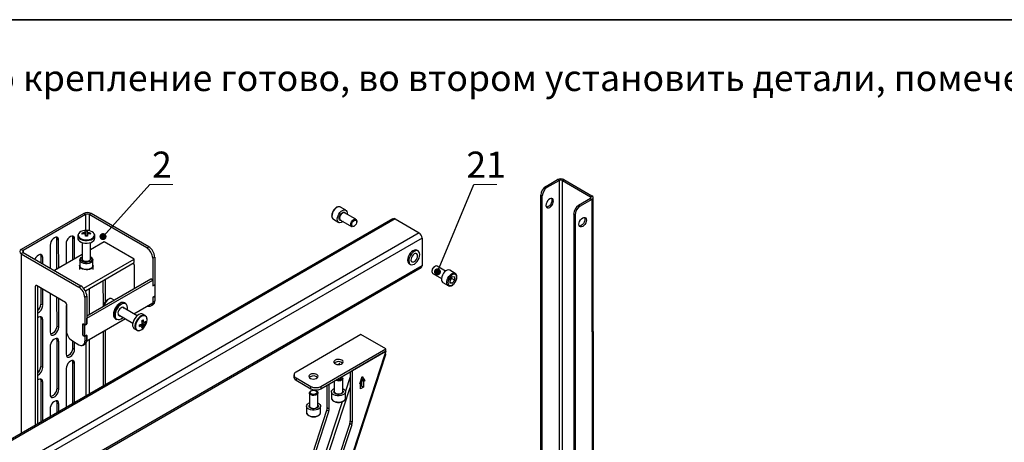
# Model space of a CAD drawing. Units: millimetres. Extents: x 8 to 425, y 0 to 292.
# Drawn here: x 121 to 260, y 232 to 292 of the extents above; entities that cross this region are included whole.
import ezdxf

# ---------------------------------------------------------------- set-up
doc = ezdxf.new("R2010")
doc.units = ezdxf.units.MM
doc.styles.add('SLDTEXTSTYLE0', font='TXT', dxfattribs={"width": 0.7, "bigfont": 'bigfont'})
doc.styles.add('SLDTEXTSTYLE1', font='TXT', dxfattribs={"width": 0.7})
doc.dimstyles.new('SLDDIMSTYLE0', dxfattribs={"dimtxt": 0.18, "dimasz": 1, "dimexe": 0, "dimexo": 0.0625, "dimgap": 0, "dimtad": 0, "dimtih": 1, "dimtoh": 1, "dimdec": 0, "dimrnd": 1e-09, "dimzin": 0, "dimdsep": 46, "dimtxsty": 'Standard', "dimblk1": 'DOT', "dimblk2": 'DOT', "dimsah": 1, "dimcen": 0.09, "dimadec": 0, "dimazin": 0, "dimtfac": 1, "dimtdec": 0, "dimtofl": 0, "dimtmove": 0, "dimatfit": 3, "dimldrblk": 'DOT', "dimfxl": 0, "dimfrac": 2, "dimtolj": 1, "dimtzin": 0, "dimarcsym": 0})

# ---------------------------------------------------------------- blocks, each defined once
blk = doc.blocks.new('SW_NOTE_0_1')
at = {"color": 0, "linetype": 'Continuous', "lineweight": 0}
for p, q in [((0, 0), (3.27, 0)), ((3.27, 0), (0, 0)), ((0, 0), (3.27, 0)), ((3.27, 0), (0, 0)), ((0, 0), (3.27, 0)), ((3.27, 0), (0, 0))]:
    blk.add_line(p, q, dxfattribs=at)
at = {"color": 0, "linetype": 'Continuous', "lineweight": 0, "insert": (1.71, 4.65), "char_height": 3.7, "attachment_point": 2, "style": 'SLDTEXTSTYLE1'}
blk.add_mtext('2', dxfattribs=at)
blk = doc.blocks.new('_Dot')
at = {"color": 0, "linetype": 'ByBlock', "lineweight": -2}
blk.add_line((-0.5, 0), (-1, 0), dxfattribs=at)
at = {"color": 0, "linetype": 'ByBlock', "const_width": 0.5}
blk.add_lwpolyline([(-0.25, 0, 1), (0.25, 0, 1)], format="xyb", close=True, dxfattribs=at)
blk = doc.blocks.new('SW_NOTE_0_28')
at = {"color": 0, "linetype": 'Continuous', "lineweight": 0}
for p, q in [((0, 0), (3.27, 0)), ((3.27, 0), (0, 0)), ((0, 0), (3.27, 0)), ((3.27, 0), (0, 0)), ((0, 0), (3.27, 0)), ((3.27, 0), (0, 0))]:
    blk.add_line(p, q, dxfattribs=at)
at = {"color": 0, "linetype": 'Continuous', "lineweight": 0, "insert": (1.74, 4.65), "char_height": 3.704, "attachment_point": 2, "style": 'SLDTEXTSTYLE1'}
blk.add_mtext('21', dxfattribs=at)

msp = doc.modelspace()

# ---------------------------------------------------------------- linework, layer by layer
at = {"color": 7, "linetype": 'Continuous', "lineweight": 35}
msp.add_line((415, 292), (20, 292), dxfattribs=at)
at = {"color": 7, "linetype": 'Continuous', "lineweight": 25}
for p, q in [((195.14, 268.39), (196.81, 269.35)), ((197.02, 269.23), (196.81, 269.35)), ((197.5, 269.23), (197.71, 269.35)), ((197.71, 269.35), (201.69, 267.06)), ((195.14, 268.39), (195.35, 268.26)), ((195.35, 268.26), (197.02, 269.23)), ((197.02, 269.23), (197.05, 172.95)), ((197.5, 269.23), (201.47, 266.93)), ((197.53, 173.2), (197.5, 269.23)), ((194.64, 267.04), (194.43, 267.16)), ((194.46, 171.57), (194.43, 267.16)), ((194.67, 171.68), (194.64, 267.04)), ((201.47, 266.66), (199.8, 265.69)), ((201.69, 266.54), (200.02, 265.57)), ((201.47, 266.93), (201.69, 267.06)), ((201.47, 266.93), (201.47, 266.66)), ((201.47, 266.66), (201.69, 266.54)), ((201.69, 266.54), (201.72, 175.44)), ((201.9, 175.54), (201.87, 266.8)), ((166.81, 265.02), (166.04, 265.46)), ((199.8, 265.69), (200.02, 265.57)), ((173.49, 263.81), (112.87, 228.81)), ((173.79, 263.78), (112.87, 228.61)), ((129.66, 264.57), (120.8, 259.46)), ((129.94, 264.41), (121.08, 259.3)), ((129.94, 264.41), (129.66, 264.57)), ((129.94, 264.41), (129.94, 262.15)), ((130.7, 264.57), (130.42, 264.41)), ((138.59, 259.69), (130.42, 264.41)), ((130.42, 264.41), (130.42, 262.12)), ((138.88, 259.85), (130.7, 264.57)), ((165.04, 263.73), (165.81, 263.29)), ((168.23, 263.74), (166.64, 264.65)), ((173.79, 263.78), (177.19, 261.82)), ((199.31, 264.35), (199.1, 264.47)), ((199.1, 264.47), (199.13, 174.06)), ((199.31, 264.35), (199.34, 174.17)), ((166.04, 263.61), (167.63, 262.7)), ((167.93, 262.73), (168, 262.78)), ((168.35, 263.37), (168.35, 263.46)), ((177.19, 261.82), (49.91, 188.34)), ((177.61, 261.08), (50.33, 187.61)), ((126.11, 260.78), (125.83, 260.94)), ((125.83, 260.94), (125.83, 256.65)), ((128.38, 260.94), (128.09, 261.1)), ((128.09, 261.1), (128.1, 257.95)), ((128.38, 258.12), (128.38, 260.94)), ((128.84, 261.42), (128.84, 261.04)), ((129.42, 261.78), (129.5, 261.64)), ((130.17, 261.41), (129.91, 261.41)), ((130.17, 262.06), (130.17, 261.41)), ((130.17, 261.41), (130.17, 261.35)), ((130.65, 261.79), (130.57, 261.65)), ((131.24, 261.42), (131.24, 261.43)), ((131.24, 261.04), (131.24, 261.42)), ((177.61, 261.08), (177.61, 257.16)), ((124.91, 260.08), (124.91, 256.81)), ((126.12, 256.81), (126.11, 260.78)), ((127.18, 260.25), (127.18, 257.42)), ((129.44, 260.44), (129.44, 258.09)), ((132.58, 260.55), (130.64, 259.42)), ((130.64, 258.09), (130.64, 260.44)), ((136.83, 258.1), (132.58, 260.55)), ((138.59, 259.69), (138.88, 259.85)), ((120.8, 259.46), (121.08, 259.3)), ((121.08, 259.02), (120.8, 258.86)), ((120.8, 258.86), (128.98, 254.14)), ((120.8, 258.86), (120.81, 233.39)), ((121.08, 259.3), (121.08, 259.02)), ((121.08, 259.02), (129.26, 254.3)), ((123.85, 258.33), (123.57, 258.49)), ((123.57, 258.49), (123.57, 257.59)), ((123.85, 257.42), (123.85, 258.33)), ((129.44, 258.73), (125.51, 256.46)), ((129.28, 258.29), (129.2, 258.18)), ((130.88, 258.18), (130.79, 258.29)), ((139.73, 258.39), (139.44, 258.22)), ((139.44, 258.22), (139.44, 254.3)), ((139.73, 258.39), (139.73, 254.47)), ((177.06, 259.25), (176.89, 259.34)), ((50.21, 183.41), (177.49, 256.89)), ((177.61, 257.16), (50.33, 183.69)), ((129.09, 257.12), (129.09, 256.63)), ((129.12, 257.97), (129.12, 257.16)), ((129.66, 253.96), (136.83, 258.1)), ((129.9, 253.61), (136.83, 257.61)), ((130.96, 257.16), (130.96, 257.97)), ((130.99, 256.63), (130.99, 257.12)), ((136.69, 257.53), (136.69, 257.53)), ((136.83, 257.61), (136.83, 258.1)), ((136.83, 257.28), (136.83, 253.94)), ((175.79, 257.44), (175.96, 257.34)), ((179.43, 257.07), (179.35, 257.02)), ((180.95, 256.4), (179.73, 257.1)), ((179.01, 256.43), (179.01, 256.33)), ((179.13, 256.06), (180.35, 255.36)), ((181.9, 255.63), (181.54, 255.19)), ((182.31, 256.07), (181.55, 256.51)), ((181.83, 255.37), (181.65, 255.15)), ((181.83, 255.37), (181.83, 255.54)), ((181.83, 255.37), (182.25, 255.12)), ((181.9, 255.63), (182.25, 255.6)), ((182.25, 255.12), (182.25, 255.6)), ((182.31, 256.07), (182.32, 256.06)), ((122.97, 254.34), (122.83, 254.26)), ((122.83, 234.56), (122.83, 254.26)), ((127.07, 251.97), (122.97, 254.34)), ((123.11, 254.26), (123.12, 234.73)), ((123.57, 253.99), (123.57, 251.71)), ((128.98, 254.14), (129.26, 254.3)), ((130.11, 250.06), (139.16, 255.28)), ((130.11, 249.73), (139.44, 255.12)), ((132.45, 251.41), (132.44, 255.08)), ((132.73, 252.07), (132.73, 255.24)), ((139.44, 255.12), (139.16, 255.28)), ((139.44, 255.12), (139.44, 254.29)), ((139.73, 254.47), (139.44, 254.3)), ((139.44, 254.29), (139.73, 254.45)), ((139.73, 254.45), (139.71, 254.46)), ((139.73, 254.45), (139.73, 252.85)), ((180.55, 254.78), (181.31, 254.34)), ((181.54, 255.19), (181.54, 254.71)), ((181.65, 255.15), (181.54, 255.01)), ((181.54, 254.89), (181.9, 254.68)), ((181.9, 254.68), (181.54, 254.71)), ((182.25, 255.12), (181.9, 254.68)), ((123.85, 251.55), (123.85, 253.83)), ((124.91, 253.22), (124.92, 247.75)), ((125.83, 252.69), (125.84, 248.61)), ((130.11, 252.83), (129.83, 252.67)), ((129.83, 252.67), (129.83, 248.75)), ((129.94, 253.63), (129.94, 253.51)), ((130.11, 252.83), (130.11, 248.91)), ((130.42, 253.91), (130.42, 250.24)), ((139.73, 252.85), (139.44, 252.68)), ((139.44, 252.67), (139.73, 252.83)), ((139.44, 252.68), (139.44, 251.85)), ((139.44, 252.67), (139.44, 252.02)), ((139.71, 252.84), (139.73, 252.83)), ((139.73, 252.83), (139.73, 252.18)), ((123.85, 251.55), (123.57, 251.71)), ((126.12, 248.45), (126.12, 252.52)), ((127.18, 251.43), (127.18, 244.65)), ((127.21, 251.73), (127.21, 247.97)), ((133.42, 252.5), (133.28, 252.49)), ((133.96, 252.28), (133.63, 252.47)), ((137.22, 250.07), (135.14, 251.27)), ((135.61, 251.81), (135.46, 251.9)), ((139.44, 251.85), (136.79, 250.32)), ((139.2, 251.47), (139.48, 251.63)), ((139.44, 252.02), (139.73, 252.18)), ((134.55, 250.23), (136.62, 249.03)), ((138.37, 250.1), (138.04, 250.29)), ((123.85, 249.51), (123.57, 249.67)), ((123.57, 249.67), (123.57, 242.89)), ((123.86, 242.73), (123.85, 249.51)), ((126.12, 248.45), (125.84, 248.61)), ((129.54, 248.9), (129.56, 248.91)), ((129.83, 248.75), (129.54, 248.91)), ((129.54, 248.91), (129.55, 247.28)), ((129.83, 248.73), (129.54, 248.9)), ((129.55, 247.3), (129.54, 248.9)), ((130.11, 248.91), (129.83, 248.75)), ((129.83, 248.73), (130.11, 248.9)), ((129.83, 247.13), (129.83, 248.73)), ((130.11, 248.9), (130.1, 248.91)), ((130.11, 248.9), (130.11, 249.73)), ((135.59, 249.63), (130.11, 246.46)), ((134.16, 249.65), (134.31, 249.56)), ((138.12, 248.47), (137.79, 248.86)), ((138.45, 249.06), (137.96, 249.15)), ((138.26, 249.11), (138.21, 249.14)), ((129.83, 247.13), (129.55, 247.3)), ((129.56, 247.29), (129.55, 247.28)), ((129.55, 247.28), (129.83, 247.12)), ((130.11, 247.3), (129.83, 247.13)), ((129.83, 247.12), (130.11, 247.28)), ((129.83, 247.12), (129.83, 246.46)), ((130.11, 247.28), (130.1, 247.29)), ((130.11, 246.46), (130.11, 247.3)), ((130.11, 247.28), (130.11, 246.63)), ((132.45, 240.11), (132.45, 247.81)), ((132.73, 240.28), (132.73, 247.98)), ((136.84, 248.22), (137.17, 248.03)), ((137.17, 248.03), (137.18, 248.02)), ((168.94, 247.41), (159.75, 242.1)), ((172.48, 245.37), (168.94, 247.41)), ((124.9, 245.7), (124.9, 238.92)), ((126.13, 246.41), (125.85, 246.58)), ((125.85, 246.58), (125.85, 239.8)), ((126.14, 239.63), (126.13, 246.41)), ((128.06, 246.5), (128.98, 245.97)), ((128.1, 246.48), (128.1, 245.5)), ((128.38, 245.34), (128.38, 246.32)), ((129.58, 245.91), (129.86, 246.08)), ((129.83, 246.46), (130.11, 246.63)), ((129.95, 246.14), (129.95, 238.67)), ((130.11, 246.46), (130.1, 246.47)), ((130.42, 246.64), (130.43, 238.95)), ((128.38, 245.34), (128.1, 245.5)), ((172.3, 244.49), (154.51, 190.13)), ((154.62, 189.98), (172.48, 244.57)), ((163.28, 240.06), (172.48, 245.37)), ((163.28, 239.73), (172.48, 245.04)), ((172.48, 245.04), (167.71, 242.29)), ((172.48, 245.04), (172.3, 244.49)), ((172.48, 245.04), (172.48, 245.37)), ((123.86, 242.73), (123.57, 242.89)), ((128.38, 243.3), (128.1, 243.46)), ((128.1, 243.46), (128.1, 237.6)), ((128.38, 237.77), (128.38, 243.3)), ((165.87, 243.35), (165.8, 243.16)), ((165.97, 243.18), (165.87, 243.35)), ((127.18, 242.61), (127.18, 237.07)), ((159.46, 241.69), (159.46, 241.37)), ((167.42, 241.42), (166.76, 239.39)), ((167.42, 242.12), (167.43, 235.19)), ((167.71, 242.29), (167.71, 235.02)), ((168.77, 240.45), (169.12, 241.47)), ((169.12, 241.47), (169.48, 240.86)), ((123.86, 240.69), (123.57, 240.85)), ((123.57, 240.85), (123.58, 234.99)), ((123.86, 235.15), (123.86, 240.69)), ((159.75, 241.28), (161.87, 240.06)), ((159.75, 241.28), (159.75, 240.96)), ((159.75, 240.96), (161.87, 239.73)), ((161.87, 239.73), (161.87, 240.06)), ((163.28, 240.06), (163.28, 239.73)), ((164.17, 237.06), (164.17, 240.25)), ((164.46, 236.9), (164.46, 240.41)), ((165.17, 240.82), (165.17, 239.35)), ((166.37, 239.35), (166.37, 241.18)), ((168.91, 240.53), (168.77, 240.45)), ((168.91, 240.53), (168.82, 240.59)), ((168.91, 239.71), (168.91, 240.53)), ((169.05, 240.12), (168.91, 240.04)), ((169.05, 241.27), (169.19, 241.02)), ((169.19, 241.02), (169.05, 240.94)), ((169.33, 240.78), (169.05, 240.94)), ((169.05, 240.94), (169.05, 240.12)), ((169.33, 239.96), (169.05, 240.12)), ((169.48, 240.86), (169.19, 241.02)), ((169.48, 240.86), (169.33, 240.78)), ((169.33, 240.78), (169.33, 239.96)), ((126.14, 239.63), (125.85, 239.8)), ((151.42, 190.97), (167.42, 239.89)), ((161.64, 239.14), (161.64, 237.31)), ((161.89, 239.43), (161.81, 239.38)), ((162.66, 239.38), (162.58, 239.43)), ((162.84, 237.31), (162.84, 239.14)), ((164.77, 239.31), (164.77, 238.42)), ((165.07, 239.72), (165.17, 239.77)), ((166.77, 238.43), (166.77, 239.31)), ((169.33, 239.96), (168.91, 239.71)), ((126.14, 237.59), (125.85, 237.76)), ((125.85, 237.76), (125.85, 236.31)), ((126.14, 236.47), (126.14, 237.59)), ((166.27, 237.88), (150.85, 190.77)), ((161.24, 237.27), (161.24, 236.38)), ((161.53, 237.67), (161.64, 237.73)), ((163.24, 236.38), (163.24, 237.27)), ((124.9, 236.88), (124.9, 235.76)), ((149.64, 192.47), (164.11, 236.68)), ((149.87, 192.15), (164.39, 236.52)), ((164.39, 236.52), (164.11, 236.68)), ((164.17, 237.06), (164.46, 236.9)), ((167.36, 234.8), (153.22, 191.59)), ((167.64, 234.64), (153.53, 191.51)), ((167.64, 234.64), (167.36, 234.8)), ((167.43, 235.19), (167.71, 235.02))]:
    msp.add_line(p, q, dxfattribs=at)
at = {"color": 7, "linetype": 'Continuous', "lineweight": 25, "flags": 128}
for points in [[(196.23, 266.32), (196.21, 266.5), (196.13, 266.63), (196.02, 266.69), (195.87, 266.7), (195.7, 266.63), (195.54, 266.51), (195.39, 266.33), (195.27, 266.13), (195.2, 265.92), (195.17, 265.71), (195.2, 265.54), (195.27, 265.41), (195.39, 265.34), (195.54, 265.34), (195.7, 265.41), (195.87, 265.53), (196.02, 265.7), (196.13, 265.91), (196.21, 266.12), (196.23, 266.32)], [(195.96, 266.7), (196, 266.62), (196.02, 266.45), (196, 266.24), (195.92, 266.03), (195.8, 265.83), (195.66, 265.65), (195.49, 265.53), (195.33, 265.46), (195.24, 265.46)], [(166.04, 265.46), (165.95, 265.5), (165.78, 265.5), (165.59, 265.44), (165.4, 265.31), (165.22, 265.13), (165.06, 264.91), (164.94, 264.67), (164.86, 264.42), (164.84, 264.19)], [(165.6, 263.75), (165.63, 263.98), (165.7, 264.23), (165.82, 264.47), (165.98, 264.69), (166.16, 264.87), (166.36, 265), (166.54, 265.06), (166.72, 265.06), (166.86, 264.99), (166.96, 264.85), (167.01, 264.67), (167.01, 264.45), (167.01, 264.44)], [(166.41, 263.4), (166.36, 263.37), (166.16, 263.27), (165.98, 263.24), (165.82, 263.28), (165.7, 263.38), (165.63, 263.54), (165.6, 263.75)], [(166.13, 263.56), (166.12, 263.56), (166, 263.58), (165.9, 263.67), (165.85, 263.8), (165.85, 263.98), (165.9, 264.17), (166, 264.36), (166.12, 264.53), (166.27, 264.66), (166.42, 264.73), (166.56, 264.74), (166.67, 264.69), (166.73, 264.6)], [(166.64, 264.65), (166.56, 264.68), (166.42, 264.66), (166.27, 264.57), (166.13, 264.44), (166.02, 264.26), (165.94, 264.07), (165.92, 263.89), (165.94, 263.74), (166.02, 263.63), (166.04, 263.61)], [(167.5, 262.98), (167.53, 263.16), (167.6, 263.35), (167.71, 263.52), (167.85, 263.66), (168, 263.74), (168.14, 263.77), (168.25, 263.72), (168.32, 263.62), (168.35, 263.46)], [(199.84, 263.02), (199.87, 263.22), (199.94, 263.44), (200.06, 263.64), (200.21, 263.81), (200.37, 263.94), (200.53, 264), (200.68, 264), (200.8, 263.93), (200.88, 263.81), (200.9, 263.63), (200.88, 263.43), (200.8, 263.21), (200.68, 263.01), (200.53, 262.84), (200.37, 262.71), (200.21, 262.65), (200.06, 262.65), (199.94, 262.72), (199.87, 262.85), (199.84, 263.02)], [(200.62, 264.01), (200.66, 263.93), (200.69, 263.75), (200.66, 263.55), (200.59, 263.34), (200.47, 263.13), (200.32, 262.96), (200.16, 262.84), (199.99, 262.77), (199.91, 262.76)], [(167.93, 262.73), (167.85, 262.69), (167.71, 262.67), (167.6, 262.72), (167.53, 262.82), (167.5, 262.98)], [(167.66, 262.98), (167.68, 263.14), (167.76, 263.32), (167.87, 263.47), (168, 263.57), (168.14, 263.62), (168.25, 263.6), (168.32, 263.51), (168.35, 263.37), (168.32, 263.21), (168.25, 263.03), (168.14, 262.88), (168, 262.78), (167.87, 262.73), (167.76, 262.75), (167.68, 262.84), (167.66, 262.98)], [(126.11, 260.78), (126.08, 260.97), (126, 261.12), (125.87, 261.2), (125.7, 261.2), (125.51, 261.12), (125.33, 260.98), (125.16, 260.79), (125.03, 260.56), (124.94, 260.31), (124.91, 260.08)], [(125.77, 261.21), (125.8, 261.14), (125.83, 260.94)], [(128.38, 260.94), (128.35, 261.14), (128.26, 261.28), (128.13, 261.36), (127.96, 261.36), (127.78, 261.29), (127.59, 261.15), (127.42, 260.95), (127.29, 260.72), (127.2, 260.48), (127.18, 260.25)], [(128.04, 261.37), (128.06, 261.3), (128.09, 261.1)], [(128.84, 261.41), (128.85, 261.32), (128.93, 261.15), (129.08, 261), (129.29, 260.87), (129.55, 260.78), (129.84, 260.73), (130.14, 260.73), (130.43, 260.76), (130.7, 260.84), (130.93, 260.95), (131.1, 261.1), (131.21, 261.26), (131.24, 261.42)], [(128.84, 261.04), (128.85, 260.94), (128.93, 260.77), (129.08, 260.62), (129.29, 260.49), (129.55, 260.4), (129.84, 260.35), (130.14, 260.35), (130.43, 260.38), (130.7, 260.46), (130.93, 260.57), (131.1, 260.72), (131.21, 260.88), (131.24, 261.04)], [(128.94, 261.69), (128.89, 261.56), (128.9, 261.39), (128.97, 261.23), (129.12, 261.09), (129.32, 260.97), (129.57, 260.88), (129.84, 260.83), (130.13, 260.83), (130.42, 260.86), (130.68, 260.93), (130.89, 261.04), (131.06, 261.18), (131.16, 261.34), (131.19, 261.5), (131.19, 261.5)], [(131.11, 261.73), (131.04, 261.82), (130.86, 261.96), (130.64, 262.06), (130.37, 262.13), (130.09, 262.15), (129.8, 262.14), (129.52, 262.09), (129.28, 261.99), (129.09, 261.87), (128.96, 261.72), (128.94, 261.69)], [(131.19, 261.5), (131.15, 261.67), (131.11, 261.73)], [(123.85, 258.33), (123.82, 258.53), (123.74, 258.67), (123.6, 258.75), (123.44, 258.75), (123.25, 258.67), (123.06, 258.53), (122.9, 258.34), (122.76, 258.11), (122.74, 258.06)], [(123.51, 258.76), (123.54, 258.69), (123.57, 258.49)], [(130.88, 258.18), (130.92, 258.12), (130.96, 257.97), (130.92, 257.82), (130.81, 257.68), (130.64, 257.57), (130.42, 257.48), (130.17, 257.44), (129.91, 257.44), (129.66, 257.48), (129.44, 257.56), (129.27, 257.68), (129.16, 257.82), (129.12, 257.96), (129.15, 258.11), (129.2, 258.18)], [(130.64, 258.43), (130.73, 258.36), (130.83, 258.23), (130.87, 258.09), (130.82, 257.95), (130.71, 257.82), (130.54, 257.72), (130.32, 257.65), (130.08, 257.62), (129.84, 257.63), (129.61, 257.69), (129.42, 257.78), (129.28, 257.9), (129.22, 258.04), (129.22, 258.18), (129.3, 258.31), (129.44, 258.43)], [(130.64, 258.16), (130.64, 258.05), (130.58, 257.94), (130.45, 257.84), (130.28, 257.77), (130.07, 257.75), (129.86, 257.76), (129.67, 257.82), (129.53, 257.91), (129.44, 258.02), (129.43, 258.14), (129.44, 258.16)], [(176.89, 259.34), (176.88, 259.35), (176.72, 259.39), (176.53, 259.37), (176.32, 259.28), (176.12, 259.13), (175.94, 258.93), (175.78, 258.69), (175.66, 258.43), (175.58, 258.17), (175.56, 257.93), (175.59, 257.71), (175.67, 257.54), (175.8, 257.43), (175.8, 257.43)], [(175.97, 257.33), (176.13, 257.29), (176.32, 257.31), (176.52, 257.4), (176.72, 257.55), (176.91, 257.75), (177.07, 257.99), (177.19, 258.25), (177.26, 258.51), (177.29, 258.76), (177.26, 258.97), (177.17, 259.14), (177.05, 259.25), (176.88, 259.3), (176.7, 259.27), (176.49, 259.18), (176.29, 259.03), (176.11, 258.83), (175.95, 258.59), (175.83, 258.33), (175.75, 258.07), (175.73, 257.83), (175.76, 257.61), (175.84, 257.44), (175.97, 257.33)], [(176.18, 257.71), (176.31, 257.69), (176.46, 257.72), (176.61, 257.82), (176.76, 257.97), (176.87, 258.16), (176.95, 258.36), (176.98, 258.55), (176.96, 258.72), (176.89, 258.83), (176.77, 258.89), (176.63, 258.89), (176.48, 258.82), (176.33, 258.69), (176.2, 258.52), (176.1, 258.33), (176.05, 258.13), (176.04, 257.95), (176.09, 257.8), (176.18, 257.71)], [(130.96, 257.25), (130.99, 257.13), (130.96, 256.98), (130.86, 256.85), (130.71, 256.73), (130.5, 256.64), (130.26, 256.58), (130, 256.57), (129.75, 256.6), (129.51, 256.66), (129.32, 256.76), (129.18, 256.88), (129.1, 257.03), (129.09, 257.18), (129.12, 257.25)], [(130.96, 257.16), (130.92, 257.01), (130.81, 256.87), (130.64, 256.76), (130.42, 256.68), (130.17, 256.63), (129.91, 256.63), (129.66, 256.68), (129.44, 256.76), (129.27, 256.87), (129.16, 257.01), (129.12, 257.16), (129.12, 257.16)], [(179.73, 257.1), (179.64, 257.13), (179.5, 257.1), (179.36, 257.02), (179.22, 256.88), (179.1, 256.71), (179.03, 256.52), (179.01, 256.33), (179.03, 256.18), (179.1, 256.08), (179.13, 256.06)], [(181.55, 256.51), (181.53, 256.52), (181.37, 256.56), (181.19, 256.53), (181, 256.43), (180.81, 256.28), (180.64, 256.08), (180.5, 255.84), (180.4, 255.6), (180.35, 255.35), (180.35, 255.13), (180.4, 254.95), (180.5, 254.81), (180.55, 254.78)], [(181.31, 254.34), (181.26, 254.37), (181.16, 254.51), (181.11, 254.69), (181.11, 254.91), (181.16, 255.16), (181.26, 255.4), (181.4, 255.64), (181.57, 255.84), (181.76, 255.99), (181.96, 256.09), (182.14, 256.12), (182.29, 256.08), (182.31, 256.07)], [(182.52, 255.52), (182.49, 255.7), (182.42, 255.85), (182.3, 255.93), (182.15, 255.96), (181.98, 255.92), (181.81, 255.82), (181.64, 255.66), (181.49, 255.46), (181.37, 255.24), (181.3, 255.01), (181.27, 254.8), (181.3, 254.61), (181.37, 254.47), (181.49, 254.38), (181.64, 254.35), (181.81, 254.39), (181.99, 254.5), (182.16, 254.65), (182.3, 254.85), (182.42, 255.07), (182.49, 255.3), (182.52, 255.52)], [(127.21, 251.67), (127.21, 251.66), (127.18, 251.43)], [(133.63, 252.47), (133.55, 252.5), (133.39, 252.5), (133.22, 252.44), (133.04, 252.32), (132.88, 252.15), (132.74, 251.94), (132.64, 251.71), (132.58, 251.49), (132.58, 251.48)], [(134.85, 251.86), (134.63, 251.72), (134.43, 251.53), (134.25, 251.29), (134.09, 251.03), (133.98, 250.76), (133.91, 250.49), (133.89, 250.23), (133.91, 250), (133.99, 249.81), (134.11, 249.68), (134.16, 249.65)], [(134.31, 249.56), (134.2, 249.65), (134.1, 249.81), (134.05, 250.02), (134.05, 250.27), (134.09, 250.53), (134.19, 250.81), (134.32, 251.08), (134.49, 251.32), (134.68, 251.54), (134.89, 251.71), (135.11, 251.82), (135.31, 251.87), (135.5, 251.86), (135.61, 251.81)], [(135.84, 250.87), (135.87, 251.01), (135.88, 251.26), (135.84, 251.48), (135.74, 251.65), (135.61, 251.77), (135.44, 251.82), (135.24, 251.8), (135.03, 251.72), (134.81, 251.58), (134.61, 251.38), (134.43, 251.14), (134.28, 250.88), (134.17, 250.6), (134.11, 250.33), (134.1, 250.08), (134.14, 249.86), (134.24, 249.69), (134.37, 249.57), (134.54, 249.52), (134.74, 249.54), (134.95, 249.62), (134.95, 249.62)], [(135.43, 251.1), (135.43, 251.12), (135.35, 251.23), (135.23, 251.27), (135.09, 251.26), (134.93, 251.17), (134.78, 251.04), (134.66, 250.86), (134.57, 250.66), (134.52, 250.47), (134.53, 250.29), (134.59, 250.16), (134.68, 250.08), (134.82, 250.06), (134.83, 250.07)], [(123.85, 249.51), (123.82, 249.71), (123.74, 249.85), (123.61, 249.93), (123.44, 249.93), (123.25, 249.85), (123.11, 249.75)], [(123.51, 249.94), (123.54, 249.87), (123.57, 249.67)], [(134.95, 249.62), (135.16, 249.76), (135.24, 249.83)], [(138.04, 250.29), (137.89, 250.34), (137.7, 250.34), (137.49, 250.26), (137.28, 250.13), (137.08, 249.93), (136.9, 249.7), (136.75, 249.43), (136.65, 249.16), (136.6, 248.89), (136.6, 248.65), (136.65, 248.44), (136.75, 248.28), (136.84, 248.22)], [(138.36, 250.11), (138.22, 250.16), (138.03, 250.15), (137.82, 250.07), (137.61, 249.94), (137.41, 249.74), (137.23, 249.51), (137.08, 249.24), (136.98, 248.97), (136.93, 248.7), (136.93, 248.46), (136.98, 248.25), (137.08, 248.09), (137.17, 248.03)], [(138.65, 249.5), (138.62, 249.72), (138.54, 249.9), (138.42, 250.02), (138.27, 250.08), (138.08, 250.07), (137.88, 250), (137.68, 249.87), (137.48, 249.68), (137.31, 249.45), (137.17, 249.2), (137.07, 248.94), (137.02, 248.68), (137.02, 248.44), (137.07, 248.24), (137.17, 248.09), (137.31, 248), (137.48, 247.98), (137.68, 248.01), (137.88, 248.12), (138.08, 248.28), (138.24, 248.45)], [(124.92, 247.75), (124.95, 247.55), (125.03, 247.41), (125.16, 247.33), (125.33, 247.33), (125.52, 247.4), (125.7, 247.55), (125.87, 247.74), (126, 247.97), (126.09, 248.21), (126.12, 248.45)], [(125.84, 248.61), (125.81, 248.38), (125.72, 248.13), (125.59, 247.9), (125.42, 247.71), (125.23, 247.57), (125.05, 247.49), (124.97, 247.49)], [(126.13, 246.41), (126.11, 246.6), (126.04, 246.74), (125.92, 246.83), (125.77, 246.85), (125.6, 246.81), (125.43, 246.71), (125.26, 246.56), (125.11, 246.36), (125, 246.14), (124.93, 245.92), (124.9, 245.7)], [(125.79, 246.85), (125.83, 246.76), (125.85, 246.58)], [(127.18, 244.65), (127.21, 244.45), (127.29, 244.31), (127.43, 244.23), (127.6, 244.23), (127.78, 244.3), (127.97, 244.44), (128.13, 244.64), (128.27, 244.87), (128.35, 245.11), (128.38, 245.34)], [(128.1, 245.5), (128.07, 245.27), (127.98, 245.03), (127.85, 244.8), (127.68, 244.6), (127.5, 244.46), (127.31, 244.39), (127.24, 244.38)], [(172.3, 244.49), (172.38, 244.5), (172.44, 244.52), (172.47, 244.55), (172.48, 244.59), (172.46, 244.64), (172.41, 244.7), (172.38, 244.73)], [(128.38, 243.3), (128.35, 243.5), (128.27, 243.64), (128.13, 243.72), (127.97, 243.72), (127.78, 243.65), (127.6, 243.51), (127.43, 243.31), (127.3, 243.08), (127.21, 242.84), (127.18, 242.61)], [(128.04, 243.73), (128.07, 243.66), (128.1, 243.46)], [(165.3, 243.8), (165.18, 243.7), (165.11, 243.58), (165.12, 243.45), (165.2, 243.34), (165.34, 243.24), (165.52, 243.18), (165.73, 243.16), (165.95, 243.17), (166.14, 243.23), (166.29, 243.31), (166.38, 243.42), (166.41, 243.55), (166.37, 243.67), (166.26, 243.77), (166.09, 243.85), (165.89, 243.9), (165.68, 243.9), (165.47, 243.87), (165.3, 243.8)], [(165.3, 243.47), (165.18, 243.37), (165.17, 243.37)], [(161.76, 241.75), (161.64, 241.65), (161.58, 241.54), (161.59, 241.41), (161.67, 241.3), (161.8, 241.2), (161.99, 241.14), (162.2, 241.11), (162.41, 241.13), (162.6, 241.18), (162.75, 241.27), (162.85, 241.38), (162.87, 241.51), (162.83, 241.63), (162.72, 241.73), (162.56, 241.81), (162.36, 241.86), (162.14, 241.86), (161.94, 241.83), (161.76, 241.75)], [(161.76, 241.43), (161.64, 241.33), (161.64, 241.33)], [(166.2, 241.42), (166.26, 241.37), (166.35, 241.27), (166.37, 241.15), (166.32, 241.03), (166.2, 240.93), (166.03, 240.86), (165.82, 240.83), (165.62, 240.84), (165.43, 240.89), (165.35, 240.93)], [(166.19, 241.41), (166.22, 241.37), (166.26, 241.27), (166.22, 241.16), (166.12, 241.07), (165.96, 241.01), (165.77, 240.98), (165.58, 241.01), (165.52, 241.03)], [(123.86, 240.69), (123.83, 240.88), (123.74, 241.03), (123.61, 241.11), (123.44, 241.11), (123.26, 241.03), (123.11, 240.93)], [(123.52, 241.12), (123.54, 241.05), (123.57, 240.85)], [(124.9, 238.92), (124.93, 238.74), (125, 238.59), (125.12, 238.51), (125.26, 238.48), (125.43, 238.52), (125.61, 238.62), (125.78, 238.78), (125.92, 238.97), (126.04, 239.19), (126.11, 239.42), (126.14, 239.63)], [(125.85, 239.8), (125.83, 239.58), (125.75, 239.36), (125.64, 239.14), (125.49, 238.94), (125.32, 238.79), (125.15, 238.69), (124.98, 238.65), (124.97, 238.65)], [(162.66, 239.38), (162.73, 239.33), (162.82, 239.22), (162.83, 239.11), (162.78, 238.99), (162.66, 238.89), (162.49, 238.82), (162.29, 238.79), (162.08, 238.8), (161.89, 238.85), (161.74, 238.94), (161.66, 239.05), (161.64, 239.17), (161.69, 239.28), (161.81, 239.38), (161.81, 239.38)], [(161.89, 239.43), (162.05, 239.49), (162.24, 239.51), (162.42, 239.49), (162.58, 239.43), (162.69, 239.33), (162.73, 239.23), (162.69, 239.12), (162.58, 239.03), (162.42, 238.97), (162.24, 238.94), (162.05, 238.97), (161.89, 239.03), (161.78, 239.12), (161.75, 239.23), (161.78, 239.33), (161.89, 239.43)], [(166.37, 239.77), (166.53, 239.69), (166.68, 239.55), (166.76, 239.4), (166.77, 239.25), (166.7, 239.1), (166.57, 238.96), (166.38, 238.85), (166.14, 238.77), (165.87, 238.73), (165.6, 238.74), (165.34, 238.79), (165.12, 238.87), (164.94, 238.99), (164.82, 239.13), (164.77, 239.29), (164.8, 239.44), (164.9, 239.59), (165.07, 239.72), (165.07, 239.72)], [(166.23, 239.04), (166.06, 238.97), (165.85, 238.93), (165.64, 238.94), (165.44, 238.98), (165.28, 239.06), (165.17, 239.17), (165.12, 239.29), (165.15, 239.41), (165.17, 239.45)], [(165.17, 239.35), (165.19, 239.26), (165.28, 239.15), (165.43, 239.06), (165.62, 239.01), (165.82, 239), (166.03, 239.03), (166.2, 239.1)], [(166.37, 239.45), (166.41, 239.38), (166.42, 239.26), (166.36, 239.14), (166.23, 239.04)], [(126.14, 237.59), (126.11, 237.78), (126.04, 237.92), (125.92, 238.01), (125.78, 238.03), (125.61, 237.99), (125.43, 237.89), (125.26, 237.74), (125.12, 237.54), (125, 237.32), (124.93, 237.1), (124.9, 236.88)], [(125.79, 238.03), (125.83, 237.94), (125.85, 237.76)], [(162.84, 237.73), (162.99, 237.65), (163.14, 237.51), (163.22, 237.36), (163.23, 237.21), (163.17, 237.05), (163.03, 236.92), (162.84, 236.81), (162.6, 236.73), (162.34, 236.69), (162.07, 236.7), (161.81, 236.74), (161.58, 236.83), (161.4, 236.95), (161.28, 237.09), (161.24, 237.25), (161.27, 237.4), (161.37, 237.55), (161.53, 237.67), (161.53, 237.67)], [(162.7, 237), (162.52, 236.93), (162.32, 236.89), (162.1, 236.9), (161.9, 236.94), (161.74, 237.02), (161.63, 237.13), (161.59, 237.25), (161.61, 237.37), (161.64, 237.41)], [(161.64, 237.31), (161.66, 237.22), (161.75, 237.11), (161.89, 237.02), (162.08, 236.97), (162.29, 236.96), (162.49, 236.99), (162.66, 237.06)], [(162.84, 237.41), (162.87, 237.34), (162.88, 237.22), (162.82, 237.1), (162.7, 237)], [(164.77, 238.42), (164.77, 238.41), (164.82, 238.25), (164.94, 238.11), (165.12, 237.99), (165.34, 237.9), (165.6, 237.86), (165.87, 237.85), (166.14, 237.89), (166.38, 237.96), (166.57, 238.08), (166.7, 238.21), (166.77, 238.37), (166.77, 238.43)], [(161.24, 236.38), (161.24, 236.36), (161.28, 236.21), (161.4, 236.07), (161.58, 235.95), (161.81, 235.86), (162.07, 235.82), (162.34, 235.81), (162.6, 235.85), (162.84, 235.92), (163.03, 236.04), (163.17, 236.17), (163.23, 236.32), (163.24, 236.38)]]:
    msp.add_lwpolyline(points, dxfattribs=at)
at = {"color": 7, "linetype": 'Continuous', "lineweight": 25}
for centre, radius, start, end in [((197.26, 268.48), 0.981, 62.631, 117.393), ((197.26, 268.77), 0.52, 62.631, 117.393), ((195.97, 267.09), 1.54, 122.6081, 177.4158), ((196.18, 266.97), 1.54, 122.6081, 177.4158), ((201.42, 266.8), 0.148, 290.7658, 69.2342), ((201.59, 266.8), 0.278, 290.7658, 69.2342), ((200.63, 264.4), 1.54, 122.6081, 177.4158), ((200.84, 264.28), 1.54, 122.6081, 177.4158), ((130.18, 263.56), 1.13, 62.631, 117.393), ((130.18, 263.95), 0.52, 62.631, 117.393), ((165.33, 264.13), 0.499, 174.0577, 234.6274), ((173.62, 263.53), 0.302, 54.4019, 114.3154), ((130.06, 259.47), 2.4, 96.9672, 105.5324), ((130.98, 261.75), 1.57, 179.0353, 185.04), ((130.06, 259.31), 2.4, 96.9672, 105.5324), ((129.96, 261.66), 0.274, 105.8569, 136.1953), ((129.97, 261.9), 0.291, 226.4603, 255.5974), ((130.05, 260.07), 2, 86.6222, 94.7593), ((123.35, 261.65), 6.55, 2.4035, 3.6028), ((80.51, 260.15), 49.42, 1.3885, 1.6994), ((130.04, 260.95), 0.418, 70.7661, 108.0407), ((130.1, 257.18), 4.17, 88.7415, 92.6401), ((123.63, 261.65), 6.55, 2.4035, 3.6028), ((130.1, 261.64), 0.291, 46.4603, 75.5974), ((130.11, 261.88), 0.274, 285.8569, 316.1953), ((80.79, 260.15), 49.42, 1.3885, 1.6994), ((130.07, 259.5), 2.36, 75.7674, 84.4055), ((130.08, 259.34), 2.36, 75.7674, 84.4055), ((129.26, 261.66), 1.39, 358.6679, 5.4074), ((176.69, 261.04), 0.922, 2.6174, 57.4065), ((137.6, 258.14), 1.84, 2.6174, 57.4065), ((137.88, 258.3), 1.84, 2.6174, 57.4065), ((120.92, 259.16), 0.322, 110.7658, 249.2342), ((121.14, 259.16), 0.148, 110.7658, 249.2342), ((136.52, 257.27), 0.307, 2.6174, 57.4065), ((177.33, 257.13), 0.288, 304.0634, 7.2765), ((179.76, 256.39), 0.752, 122.6401, 177.4011), ((181.03, 255.66), 0.799, 320.6323, 351.5419), ((122.91, 254.27), 0.0873, 50.8326, 189.2499), ((127.98, 252.59), 1.84, 2.6174, 57.4065), ((128.27, 252.75), 1.84, 2.6174, 57.4065), ((181.09, 255.59), 0.715, 309.1484, 321.5475), ((122.25, 251.78), 1.33, 310.6564, 357.1999), ((122.64, 251.56), 1.21, 292.7539, 359.338), ((126.9, 251.72), 0.307, 2.6174, 57.4065), ((133.61, 251.45), 1.08, 107.6596, 180.1417), ((135.8, 250.2), 1.91, 121.9228, 178.1184), ((135.19, 251.35), 0.609, 63.8138, 124.0885), ((138.95, 251.89), 0.482, 245.5536, 354.441), ((139.16, 252.11), 0.576, 304.0634, 7.2765), ((136.87, 251.21), 2.52, 286.2655, 293.6346), ((133.43, 248.67), 4.15, 358.4476, 1.6456), ((136.87, 250.98), 2.52, 286.2655, 293.6346), ((138.37, 248.72), 0.515, 140.1152, 159.947), ((137.97, 248.72), 0.106, 211.1645, 268.9394), ((135.94, 253.02), 4.15, 298.426, 301.626), ((135.46, 248.77), 2.52, 6.4376, 13.8049), ((136.68, 248.77), 1.3, 341.7141, 353.1723), ((137.32, 249.62), 1.39, 295.2479, 304.804), ((135.67, 248.88), 2.52, 6.4376, 13.8049), ((136.88, 248.88), 1.3, 341.7141, 353.1723), ((138.17, 249.06), 0.106, 31.1645, 88.9394), ((137.78, 249.06), 0.515, 320.1152, 339.947), ((136.87, 249.58), 1.77, 320.1744, 357.3689), ((137.48, 250.16), 1.3, 306.9001, 318.3548), ((137.48, 249.92), 1.3, 306.9001, 318.3548), ((137.07, 249.17), 1.39, 355.2676, 4.8257), ((129.05, 248.06), 1.84, 182.6174, 237.4065), ((129.31, 246.38), 0.524, 230.8326, 9.2499), ((129.54, 246.55), 0.576, 304.0634, 7.2765), ((122.25, 242.96), 1.33, 310.6564, 357.1999), ((165.75, 242.69), 0.898, 48.6797, 120.2088), ((122.64, 242.74), 1.21, 292.7539, 359.338), ((159.9, 241.69), 0.436, 110.7658, 249.2342), ((162.22, 240.65), 0.898, 48.6797, 120.2088), ((159.96, 241.42), 0.503, 185.7148, 245.647), ((162.58, 241.43), 1.54, 242.631, 297.393), ((162.58, 241.1), 1.54, 242.631, 297.393), ((166.09, 239.37), 0.286, 292.4358, 356.2021), ((162.55, 237.33), 0.286, 292.4358, 356.2021), ((162.93, 237.08), 1.25, 341.2354, 359.1882), ((163.21, 236.92), 1.25, 341.2354, 359.1882), ((166.18, 235.2), 1.25, 341.2354, 359.1882), ((166.46, 235.04), 1.25, 341.2354, 359.1882)]:
    msp.add_arc(centre, radius, start, end, dxfattribs=at)
for points, knots in [([(166.03, 265.46), (166, 265.48), (165.92, 265.52), (165.76, 265.52), (165.59, 265.48), (165.41, 265.38), (165.23, 265.23), (165.07, 265.03), (164.94, 264.82), (164.85, 264.58), (164.81, 264.39), (164.8, 264.27), (164.8, 264.24)], [0, 0, 0, 0, 0.067582, 0.16836, 0.271821, 0.380708, 0.492394, 0.604041, 0.715452, 0.827061, 0.93928, 1, 1, 1, 1]), ([(164.8, 264.24), (164.8, 264.2), (164.81, 264.09), (164.85, 263.94), (164.93, 263.8), (165.01, 263.76), (165.04, 263.74)], [0, 0, 0, 0, 0.177124, 0.51376, 0.80568, 1, 1, 1, 1]), ([(128.9, 261.63), (128.88, 261.61), (128.84, 261.54), (128.84, 261.46), (128.84, 261.41)], [0, 0, 0, 0, 0.272582, 1, 1, 1, 1]), ([(129.78, 261.68), (129.78, 261.72), (129.77, 261.77), (129.77, 261.83), (129.77, 261.85)], [0, 0, 0, 0, 0.63188, 1, 1, 1, 1]), ([(129.89, 261.92), (129.89, 261.9), (129.89, 261.8), (129.89, 261.7), (129.89, 261.62)], [0, 0, 0, 0, 0.213599, 1, 1, 1, 1]), ([(130.17, 261.35), (130.17, 261.36), (130.17, 261.53), (130.17, 261.72), (130.17, 261.9), (130.17, 261.93)], [0, 0, 0, 0, 0.0582091, 0.8872294, 1, 1, 1, 1]), ([(130.18, 261.62), (130.18, 261.6), (130.18, 261.51), (130.18, 261.42), (130.18, 261.34)], [0, 0, 0, 0, 0.2119219, 1, 1, 1, 1]), ([(130.3, 261.86), (130.3, 261.83), (130.29, 261.77), (130.29, 261.71), (130.28, 261.67)], [0, 0, 0, 0, 0.3319281, 1, 1, 1, 1]), ([(131.24, 261.43), (131.23, 261.47), (131.22, 261.56), (131.19, 261.65), (131.15, 261.7), (131.14, 261.7)], [0, 0, 0, 0, 0.362442, 0.970238, 1, 1, 1, 1]), ([(181.31, 254.35), (181.35, 254.33), (181.43, 254.28), (181.59, 254.28), (181.77, 254.32), (181.95, 254.42), (182.13, 254.57), (182.28, 254.77), (182.41, 254.98), (182.51, 255.22), (182.55, 255.41), (182.55, 255.53), (182.55, 255.57)], [0, 0, 0, 0, 0.077989, 0.177633, 0.279955, 0.387638, 0.498076, 0.608468, 0.718628, 0.828986, 0.93995, 1, 1, 1, 1]), ([(182.55, 255.57), (182.55, 255.6), (182.55, 255.71), (182.5, 255.86), (182.42, 256), (182.35, 256.04), (182.32, 256.05)], [0, 0, 0, 0, 0.180287, 0.522904, 0.819949, 1, 1, 1, 1]), ([(138.65, 249.51), (138.65, 249.55), (138.64, 249.67), (138.6, 249.84), (138.5, 250.01), (138.4, 250.08), (138.35, 250.11)], [0, 0, 0, 0, 0.153879, 0.4466, 0.737369, 1, 1, 1, 1]), ([(137.19, 248.02), (137.21, 248.01), (137.27, 247.97), (137.42, 247.95), (137.61, 247.98), (137.8, 248.06), (138, 248.2), (138.15, 248.33), (138.22, 248.43), (138.23, 248.45)], [0, 0, 0, 0, 0.0639864, 0.2330022, 0.4034743, 0.5806887, 0.7627092, 0.9456576, 1, 1, 1, 1]), ([(137.88, 248.66), (137.87, 248.67), (137.79, 248.72), (137.72, 248.78), (137.66, 248.81)], [0, 0, 0, 0, 0.220155, 1, 1, 1, 1]), ([(138.17, 248.73), (138.16, 248.74), (138.06, 248.8), (137.97, 248.87), (137.89, 248.92)], [0, 0, 0, 0, 0.190028, 1, 1, 1, 1]), ([(137.89, 248.67), (137.9, 248.66), (137.93, 248.64), (137.96, 248.62), (137.97, 248.61)], [0, 0, 0, 0, 0.380293, 1, 1, 1, 1]), ([(137.93, 249.28), (137.99, 249.25), (138.07, 249.21), (138.16, 249.17), (138.17, 249.17)], [0, 0, 0, 0, 0.7800101, 1, 1, 1, 1]), ([(137.96, 249.03), (138.04, 248.99), (138.14, 248.94), (138.24, 248.89), (138.26, 248.88)], [0, 0, 0, 0, 0.8109025, 1, 1, 1, 1]), ([(164.78, 238.43), (164.78, 238.41), (164.77, 238.34), (164.82, 238.21), (164.93, 238.07), (165.08, 237.96), (165.29, 237.87), (165.52, 237.81), (165.77, 237.79), (166.03, 237.81), (166.26, 237.87), (166.47, 237.96), (166.63, 238.08), (166.73, 238.23), (166.78, 238.35), (166.77, 238.42), (166.77, 238.44)], [0, 0, 0, 0, 0.0293207, 0.1033422, 0.1775373, 0.2554853, 0.336511, 0.4181341, 0.4995391, 0.5809346, 0.662647, 0.74506, 0.8285262, 0.9028593, 0.973912, 1, 1, 1, 1]), ([(161.25, 236.39), (161.24, 236.37), (161.23, 236.3), (161.29, 236.17), (161.39, 236.03), (161.55, 235.92), (161.75, 235.83), (161.99, 235.77), (162.24, 235.75), (162.49, 235.77), (162.73, 235.83), (162.94, 235.92), (163.1, 236.04), (163.2, 236.19), (163.24, 236.31), (163.23, 236.38), (163.23, 236.4)], [0, 0, 0, 0, 0.0293207, 0.1033422, 0.1775373, 0.2554853, 0.336511, 0.4181341, 0.4995391, 0.5809346, 0.662647, 0.74506, 0.8285262, 0.9028593, 0.973912, 1, 1, 1, 1])]:
    msp.add_open_spline(points, degree=3, knots=knots, dxfattribs=at)

# ---------------------------------------------------------------- block references
at = {"color": 7, "linetype": 'Continuous', "lineweight": 0}
for name, p in [('SW_NOTE_0_1', (139.04, 268.67)), ('SW_NOTE_0_28', (184.95, 268.67))]:
    msp.add_blockref(name, p, dxfattribs=at)

# ---------------------------------------------------------------- texts
at = {"color": 7, "linetype": 'Continuous', "lineweight": 0, "insert": (106.94, 285.6), "char_height": 3.7042, "attachment_point": 1, "style": 'SLDTEXTSTYLE0'}
msp.add_mtext('Одно крепление готово, во втором установить детали, помеченные знаком "+"', dxfattribs=at)

# ---------------------------------------------------------------- leaders
at = {"color": 7, "linetype": 'Continuous', "lineweight": 0}
for points in [[(132.4, 261.28), (139.04, 268.67)], [(179.79, 256.29), (184.95, 268.67)]]:
    msp.add_leader(points, dimstyle='SLDDIMSTYLE0', dxfattribs=at)

doc.saveas('drawing.dxf')
